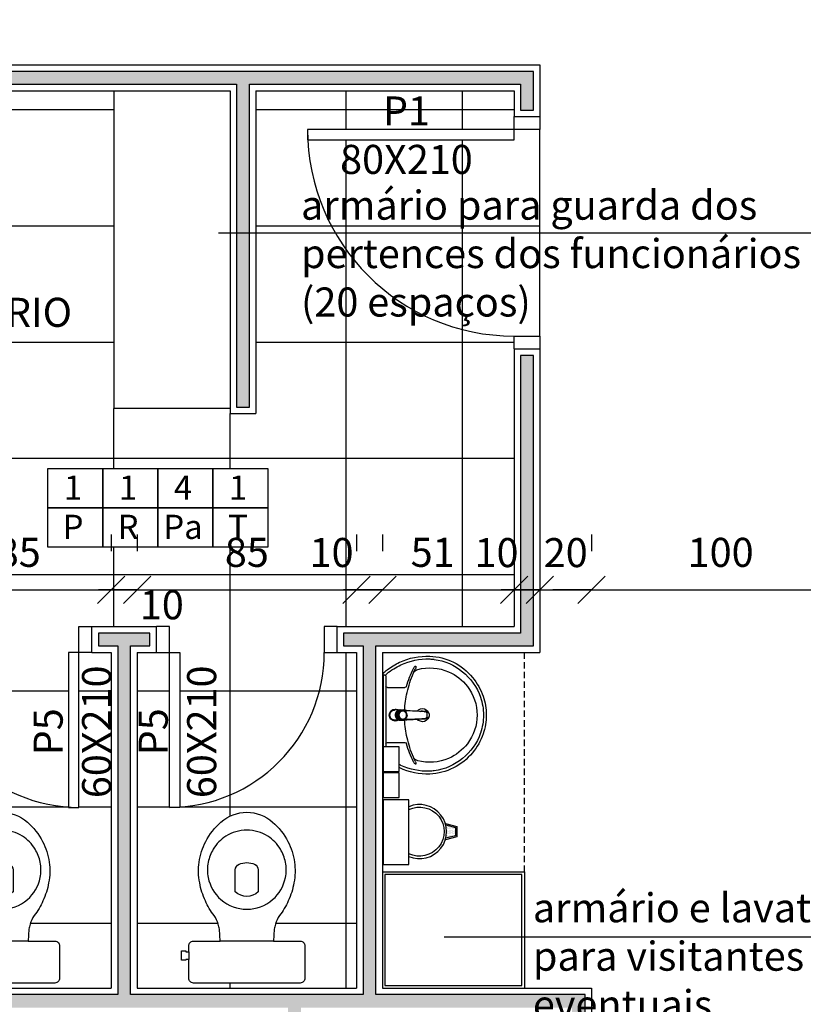
# Model space of a CAD drawing. Units: millimetres. Extents: x 44843 to 356212, y -58898 to 599.
# Drawn here: x 340777 to 341080, y -56613 to -56232 of the extents above; entities that cross this region are included whole.
import ezdxf

# ---------------------------------------------------------------- set-up
doc = ezdxf.new("R2010")
doc.units = ezdxf.units.MM
doc.header["$LTSCALE"] = 10
doc.linetypes.add('CONTINU', pattern=[0])
doc.linetypes.add('HIDDEN', pattern=[0.375, 0.25, -0.125])
for name, color, linetype in [('02', 2, 'Continuous'), ('04', 4, 'Continuous'), ('250', 250, 'Continuous'), ('252', 252, 'Continuous'), ('COTA', 13, 'Continuous'), ('EQUIP', 7, 'Continuous'), ('EQUIP_FIXOS', 13, 'Continuous'), ('EQUIP_I', 13, 'Continuous'), ('especificações ambientes', 7, 'Continuous'), ('ESQUADRIAS', 7, 'Continuous'), ('LINVISTA', 13, 'Continuous'), ('MOB_BemFina', 251, 'Continuous'), ('parede gesso', 135, 'Continuous'), ('proj 30', 30, 'HIDDEN')]:
    doc.layers.add(name, color=color, linetype=linetype)
doc.styles.add('ARIAL1', font='arial.ttf')
doc.styles.add('REGUA60', font='ARIALN.TTF')
doc.styles.get("Standard").update_dxf_attribs({"font": 'ARIALN.TTF'})
doc.dimstyles.new('ISO-25', dxfattribs={"dimtxt": 2.5, "dimasz": 2.5, "dimexe": 1.25, "dimexo": 0.625, "dimtad": 1, "dimtxsty": 'Standard', "dimcen": 2.5, "dimadec": 0, "dimazin": 0, "dimtfac": 1, "dimtmove": 0, "dimatfit": 3, "dimfxl": 1, "dimarcsym": 0})

# ---------------------------------------------------------------- blocks, each defined once
blk = doc.blocks.new('SAC717S2')
at = {"layer": 'EQUIP', "color": 0, "linetype": 'ByBlock'}
blk.add_lwpolyline([(0, -67.6, 0.182004), (10, -63.8, 0.098298), (15.9, -56.3, 0.085166), (18.45, -48.3, 0.08648), (18.25, -40.3, 0.067868), (16.05, -33.3, 0.06199), (12.65, -27.6, -0.060779), (11.05, -24.3, -0.023796), (10.6, -22.3), (10.28, -17.75), (20.7, -17.75, 0.424217), (22.5, -15.85), (22.5, -13.6), (22.5, -10.6), (22.5, -3.3, 0.418036), (20.7, -1.5), (0, -1.5), (-20.7, -1.5, 0.418036), (-22.5, -3.3), (-22.5, -10.6), (-23.65, -10.6), (-23.65, -10.3), (-25.25, -10.3), (-25.25, -12.1), (-25.25, -13.9), (-23.65, -13.9), (-23.65, -13.6), (-22.5, -13.6), (-22.5, -15.85, 0.424217), (-20.7, -17.75), (-10.28, -17.75), (-10.6, -22.3, -0.023796), (-11.05, -24.3, -0.060779), (-12.65, -27.6, 0.06199), (-16.05, -33.3, 0.067868), (-18.25, -40.3, 0.08648), (-18.45, -48.3, 0.085166), (-15.9, -56.3, 0.098298), (-10, -63.8, 0.182004)], format="xyb", close=True, dxfattribs=at)
at = {"layer": 'EQUIP_I'}
for p, q in [((0, -17.75), (-10.28, -17.75)), ((10.28, -17.75), (0, -17.75))]:
    blk.add_line(p, q, dxfattribs=at)
blk.add_lwpolyline([(-22.5, -13.6), (-22.5, -10.6)], dxfattribs=at)
for points in [[(0, -30.05, -0.18052), (10, -33.8, -0.167158), (14.95, -42.3, -0.1), (14.95, -48.3, -0.096291), (13, -53.3, -0.13332), (8.1, -58.3, -0.150886), (0, -60.65, -0.150886), (-8.1, -58.3, -0.13332), (-13, -53.3, -0.096291), (-14.95, -48.3, -0.1), (-14.95, -42.3, -0.167158), (-10, -33.8, -0.18052)], [(3, -47.5, 0.276984), (4.45, -45.3), (4.45, -36.8, 0.393258), (-4.45, -36.8), (-4.45, -45.3, 0.276984), (-3, -47.5, 0.2)]]:
    blk.add_lwpolyline(points, format="xyb", close=True, dxfattribs=at)
blk = doc.blocks.new('COTATR')
at = {"color": 6}
blk.add_line((-70.7, -70.7), (70.7, 70.7), dxfattribs=at)
at = {"color": 0, "linetype": 'ByBlock'}
blk.add_line((0, 0), (200, 0), dxfattribs=at)
blk = doc.blocks.new('*D327')
at = {"layer": 'COTA', "color": 0, "lineweight": -2, "transparency": 16777216}
for p, q in [((340812.02, -56431.27), (340812.02, -56437.77)), ((340727.09, -56452.77), (340811.94, -56452.77))]:
    blk.add_line(p, q, dxfattribs=at)
at = {"layer": 'Defpoints', "color": 0, "transparency": 16777216}
for p in [(340727.02, -56453.77), (340812.02, -56452.77), (340812.02, -56453.77)]:
    blk.add_point(p, dxfattribs=at)
at = {"layer": 'COTA', "color": 0, "lineweight": -2, "transparency": 16777216, "xscale": 0.075, "yscale": 0.075, "zscale": 0.075, "rotation": 180}
blk.add_blockref('COTATR', (340727.02, -56452.77), dxfattribs=at)
at = {"layer": 'COTA', "color": 0, "lineweight": -2, "transparency": 16777216, "xscale": 0.075, "yscale": 0.075, "zscale": 0.075}
blk.add_blockref('COTATR', (340812.02, -56452.77), dxfattribs=at)
at = {"layer": 'COTA', "color": 2, "transparency": 16777216, "insert": (340776.19, -56439.67), "char_height": 11.25, "attachment_point": 5, "style": 'REGUA60'}
blk.add_mtext('85', dxfattribs=at)
blk = doc.blocks.new('*D328')
at = {"layer": 'COTA', "color": 0, "lineweight": -2, "transparency": 16777216}
for p, q in [((340822.02, -56431.27), (340822.02, -56437.77)), ((340811.94, -56452.77), (340811.87, -56452.77)), ((340822.09, -56452.77), (340822.17, -56452.77))]:
    blk.add_line(p, q, dxfattribs=at)
at = {"layer": 'Defpoints', "color": 0, "transparency": 16777216}
for p in [(340812.02, -56453.77), (340822.02, -56452.77), (340822.02, -56453.77)]:
    blk.add_point(p, dxfattribs=at)
at = {"layer": 'COTA', "color": 0, "lineweight": -2, "transparency": 16777216, "xscale": 0.075, "yscale": 0.075, "zscale": 0.075}
blk.add_blockref('COTATR', (340812.02, -56452.77), dxfattribs=at)
at = {"layer": 'COTA', "color": 0, "lineweight": -2, "transparency": 16777216, "xscale": 0.075, "yscale": 0.075, "zscale": 0.075, "rotation": 180}
blk.add_blockref('COTATR', (340822.02, -56452.77), dxfattribs=at)
at = {"layer": 'COTA', "color": 2, "transparency": 16777216, "insert": (340831.6, -56459.97), "char_height": 11.25, "attachment_point": 5, "style": 'REGUA60'}
blk.add_mtext('10', dxfattribs=at)
blk = doc.blocks.new('*D329')
at = {"layer": 'COTA', "color": 0, "lineweight": -2, "transparency": 16777216}
for p, q in [((340907.02, -56431.27), (340907.02, -56437.77)), ((340822.09, -56452.77), (340906.94, -56452.77))]:
    blk.add_line(p, q, dxfattribs=at)
at = {"layer": 'Defpoints', "color": 0, "transparency": 16777216}
for p in [(340822.02, -56453.77), (340907.02, -56452.77), (340907.02, -56453.77)]:
    blk.add_point(p, dxfattribs=at)
at = {"layer": 'COTA', "color": 0, "lineweight": -2, "transparency": 16777216, "xscale": 0.075, "yscale": 0.075, "zscale": 0.075, "rotation": 180}
blk.add_blockref('COTATR', (340822.02, -56452.77), dxfattribs=at)
at = {"layer": 'COTA', "color": 0, "lineweight": -2, "transparency": 16777216, "xscale": 0.075, "yscale": 0.075, "zscale": 0.075}
blk.add_blockref('COTATR', (340907.02, -56452.77), dxfattribs=at)
at = {"layer": 'COTA', "color": 2, "transparency": 16777216, "insert": (340864.52, -56439.67), "char_height": 11.25, "attachment_point": 5, "style": 'REGUA60'}
blk.add_mtext('85', dxfattribs=at)
blk = doc.blocks.new('*D330')
at = {"layer": 'COTA', "color": 0, "lineweight": -2, "transparency": 16777216}
for p, q in [((340917.02, -56431.27), (340917.02, -56437.77)), ((340906.94, -56452.77), (340906.87, -56452.77)), ((340917.09, -56452.77), (340917.17, -56452.77))]:
    blk.add_line(p, q, dxfattribs=at)
at = {"layer": 'Defpoints', "color": 0, "transparency": 16777216}
for p in [(340907.02, -56453.77), (340917.02, -56452.77), (340917.02, -56453.77)]:
    blk.add_point(p, dxfattribs=at)
at = {"layer": 'COTA', "color": 0, "lineweight": -2, "transparency": 16777216, "xscale": 0.075, "yscale": 0.075, "zscale": 0.075}
blk.add_blockref('COTATR', (340907.02, -56452.77), dxfattribs=at)
at = {"layer": 'COTA', "color": 0, "lineweight": -2, "transparency": 16777216, "xscale": 0.075, "yscale": 0.075, "zscale": 0.075, "rotation": 180}
blk.add_blockref('COTATR', (340917.02, -56452.77), dxfattribs=at)
at = {"layer": 'COTA', "color": 2, "transparency": 16777216, "insert": (340897.34, -56439.73), "char_height": 11.25, "attachment_point": 5, "style": 'REGUA60'}
blk.add_mtext('10', dxfattribs=at)
blk = doc.blocks.new('*D331')
at = {"layer": 'COTA', "color": 0, "lineweight": -2, "transparency": 16777216}
for p, q in [((340968.02, -56431.27), (340968.02, -56437.77)), ((340917.09, -56452.77), (340967.94, -56452.77))]:
    blk.add_line(p, q, dxfattribs=at)
at = {"layer": 'Defpoints', "color": 0, "transparency": 16777216}
for p in [(340917.02, -56453.77), (340968.02, -56452.77), (340968.02, -56453.77)]:
    blk.add_point(p, dxfattribs=at)
at = {"layer": 'COTA', "color": 0, "lineweight": -2, "transparency": 16777216, "xscale": 0.075, "yscale": 0.075, "zscale": 0.075, "rotation": 180}
blk.add_blockref('COTATR', (340917.02, -56452.77), dxfattribs=at)
at = {"layer": 'COTA', "color": 0, "lineweight": -2, "transparency": 16777216, "xscale": 0.075, "yscale": 0.075, "zscale": 0.075}
blk.add_blockref('COTATR', (340968.02, -56452.77), dxfattribs=at)
at = {"layer": 'COTA', "color": 2, "transparency": 16777216, "insert": (340936.5, -56439.67), "char_height": 11.25, "attachment_point": 5, "style": 'REGUA60'}
blk.add_mtext('51', dxfattribs=at)
blk = doc.blocks.new('*D332')
at = {"layer": 'COTA', "color": 0, "lineweight": -2, "transparency": 16777216}
for p, q in [((340968.02, -56431.27), (340968.02, -56437.77)), ((340978.02, -56431.27), (340978.02, -56437.77)), ((340967.94, -56452.77), (340967.87, -56452.77)), ((340978.09, -56452.77), (340978.17, -56452.77))]:
    blk.add_line(p, q, dxfattribs=at)
at = {"layer": 'Defpoints', "color": 0, "transparency": 16777216}
for p in [(340968.02, -56453.77), (340978.02, -56452.77), (340978.02, -56453.77)]:
    blk.add_point(p, dxfattribs=at)
at = {"layer": 'COTA', "color": 0, "lineweight": -2, "transparency": 16777216, "xscale": 0.075, "yscale": 0.075, "zscale": 0.075}
blk.add_blockref('COTATR', (340968.02, -56452.77), dxfattribs=at)
at = {"layer": 'COTA', "color": 0, "lineweight": -2, "transparency": 16777216, "xscale": 0.075, "yscale": 0.075, "zscale": 0.075, "rotation": 180}
blk.add_blockref('COTATR', (340978.02, -56452.77), dxfattribs=at)
at = {"layer": 'COTA', "color": 2, "transparency": 16777216, "insert": (340961.23, -56439.77), "char_height": 11.25, "attachment_point": 5, "style": 'REGUA60'}
blk.add_mtext('10', dxfattribs=at)
blk = doc.blocks.new('*D333')
at = {"layer": 'COTA', "color": 0, "lineweight": -2, "transparency": 16777216}
for p, q in [((340998.02, -56431.27), (340998.02, -56437.77)), ((340978.09, -56452.77), (340997.94, -56452.77))]:
    blk.add_line(p, q, dxfattribs=at)
at = {"layer": 'Defpoints', "color": 0, "transparency": 16777216}
for p in [(340978.02, -56453.77), (340998.02, -56452.77), (340998.02, -56453.77)]:
    blk.add_point(p, dxfattribs=at)
at = {"layer": 'COTA', "color": 0, "lineweight": -2, "transparency": 16777216, "xscale": 0.075, "yscale": 0.075, "zscale": 0.075, "rotation": 180}
blk.add_blockref('COTATR', (340978.02, -56452.77), dxfattribs=at)
at = {"layer": 'COTA', "color": 0, "lineweight": -2, "transparency": 16777216, "xscale": 0.075, "yscale": 0.075, "zscale": 0.075}
blk.add_blockref('COTATR', (340998.02, -56452.77), dxfattribs=at)
at = {"layer": 'COTA', "color": 2, "transparency": 16777216, "insert": (340988.02, -56439.77), "char_height": 11.25, "attachment_point": 5, "style": 'REGUA60'}
blk.add_mtext('20', dxfattribs=at)
blk = doc.blocks.new('*D334')
at = {"layer": 'COTA', "color": 0, "lineweight": -2, "transparency": 16777216}
for p, q in [((341098.02, -56431.27), (341098.02, -56437.77)), ((340998.09, -56452.77), (341097.94, -56452.77))]:
    blk.add_line(p, q, dxfattribs=at)
at = {"layer": 'Defpoints', "color": 0, "transparency": 16777216}
for p in [(340998.02, -56453.77), (341098.02, -56452.77), (341098.02, -56453.77)]:
    blk.add_point(p, dxfattribs=at)
at = {"layer": 'COTA', "color": 0, "lineweight": -2, "transparency": 16777216, "xscale": 0.075, "yscale": 0.075, "zscale": 0.075, "rotation": 180}
blk.add_blockref('COTATR', (340998.02, -56452.77), dxfattribs=at)
at = {"layer": 'COTA', "color": 0, "lineweight": -2, "transparency": 16777216, "xscale": 0.075, "yscale": 0.075, "zscale": 0.075}
blk.add_blockref('COTATR', (341098.02, -56452.77), dxfattribs=at)
at = {"layer": 'COTA', "color": 2, "transparency": 16777216, "insert": (341048.02, -56439.67), "char_height": 11.25, "attachment_point": 5, "style": 'REGUA60'}
blk.add_mtext('100', dxfattribs=at)
blk = doc.blocks.new('1173C_p')
at = {"linetype": 'Continuous'}
for p, q in [((-0.0163, -0.0488), (-0.0165, -0.045)), ((0.0163, -0.0488), (0.0165, -0.045))]:
    blk.add_line(p, q, dxfattribs=at)
at = {"linetype": 'CONTINU', "extrusion": (0, 0, -1)}
for points in [[(-0.0198, -0.0115, -0.13189), (-0.0229, 0, -0.414011), (0, 0.0229, -0.414011), (0.0229, 0, -0.132095), (0.0198, -0.0115)], [(0.0198, -0.0078, 0.094421), (0.0213, 0, 0.414218), (0, 0.0213, 0.414225), (-0.0213, 0, 0.094419), (-0.0198, -0.0078)], [(0.0184, -0.0289, -0.025793), (0.0174, -0.0306)], [(-0.0174, -0.0305, -0.02327), (-0.0184, -0.0289), (-0.0184, -0.0288), (-0.0188, -0.0281), (-0.0184, -0.0289)], [(0.016, -0.0438, -0.004162), (0.0165, -0.045)], [(-0.0163, -0.0488, -0.000293), (-0.0129, -0.1208)]]:
    blk.add_lwpolyline(points, format="xyb", dxfattribs=at)
at = {"linetype": 'CONTINU'}
for points in [[(-0.0198, -0.0115), (-0.0198, 0.0008)], [(0, 0.0006), (0, -0.0003)], [(-0.0193, -0.0178), (-0.0148, -0.0074)], [(-0.0193, -0.0207), (-0.0193, -0.0194)], [(-0.0184, -0.0289), (-0.0184, -0.0288)], [(-0.0175, -0.0242), (-0.0175, -0.0291)], [(-0.0165, -0.0346), (-0.016, -0.0438)], [(0, -0.0292), (0, -0.0294)], [(0.0124, -0.0051), (0.0017, -0.0008)], [(0.016, -0.0438), (0.0165, -0.0346)], [(0.0184, -0.0288), (0.0184, -0.0289)], [(0.0165, -0.045), (0.016, -0.0438)]]:
    blk.add_lwpolyline(points, dxfattribs=at)
for points in [[(0.0197, -0.0221, 0.014115), (0.0197, -0.021), (0.0198, -0.0194), (0.0198, 0.0008)], [(-0.0198, -0.0115), (-0.0198, -0.0194), (-0.0198, -0.021, 0.014158), (-0.0197, -0.0221)], [(-0.0193, -0.0178, 0.022469), (-0.0193, -0.0194)], [(-0.0193, -0.0178), (-0.0193, -0.0191, 0.022422), (-0.0193, -0.0207, 0.02241), (-0.0193, -0.0223, 0.005526), (-0.0175, -0.0268)], [(-0.0184, -0.0289), (-0.0189, -0.0281), (-0.0184, -0.0288), (-0.0184, -0.0289, 0.023468), (-0.0174, -0.0305)], [(-0.0183, -0.021, 0.079202), (-0.0175, -0.0263)], [(-0.0124, -0.0051, 0.04335), (-0.0148, -0.0074)], [(-0.0124, -0.0051), (-0.0124, -0.0064, 0.0433), (-0.0148, -0.0087), (-0.0148, -0.0074)], [(0.0017, -0.0008), (0.0017, -0.0021, 0.020932), (0, -0.002, 0.02091), (-0.0017, -0.0021), (-0.0017, -0.0008), (-0.0124, -0.0051)], [(-0.0017, -0.0008, -0.02099), (0, -0.0007, -0.020996), (0.0017, -0.0008)], [(0.0148, -0.0074, 0.043592), (0.0124, -0.0051)], [(0.0193, -0.0178), (0.0148, -0.0074), (0.0148, -0.0087, 0.043556), (0.0124, -0.0064), (0.0124, -0.0051)], [(0.0193, -0.0207, -0.022421), (0.0193, -0.0223, -0.006199), (0.0174, -0.0268)], [(0.0174, -0.0263, 0.078954), (0.0183, -0.021)], [(0.0174, -0.0242), (0.0174, -0.0291, -0.013429), (0.0174, -0.03)], [(0.0174, -0.0306, 0.025781), (0.0184, -0.0289)], [(0.0193, -0.0207, 0.02241), (0.0193, -0.0191), (0.0193, -0.0178)], [(0.0193, -0.0207), (0.0193, -0.0194, 0.022418), (0.0193, -0.0178)], [(-0.0184, -0.0433), (-0.0183, -0.0455), (-0.0146, -0.1175, 0.0157), (-0.0146, -0.118)], [(-0.0129, -0.1208, 0.000292), (-0.0163, -0.0488)], [(0.0184, -0.0433), (0.0183, -0.0455), (0.0146, -0.1175, -0.0157), (0.0146, -0.118)], [(-0.0143, -0.12), (-0.0146, -0.118, -0.016453), (-0.0146, -0.1175)], [(-0.0143, -0.1201, 0.0159), (-0.0142, -0.1208)], [(0.0142, -0.1208, 0.016555), (0.0143, -0.1201), (0.0143, -0.12), (0.0145, -0.118, 0.016767), (0.0146, -0.1175)]]:
    blk.add_lwpolyline(points, format="xyb", dxfattribs=at)
for points, degree in [([(0, 0.0213), (-0.004, 0.0213), (-0.0075, 0.0203), (-0.011, 0.0188), (-0.0145, 0.0162), (-0.0175, 0.0125), (-0.0198, 0.0073), (-0.0198, 0.0008)], 7), ([(0.0198, 0.0008), (0.0198, 0.0073), (0.0175, 0.0125), (0.0145, 0.0162), (0.0109, 0.0188), (0.0075, 0.0203), (0.004, 0.0213), (0, 0.0213)], 7), ([(-0.0198, -0.0194), (-0.0198, -0.0112), (-0.0156, -0.0063), (-0.013, -0.0044), (-0.0101, -0.0019), (-0.0063, -0.0009), (-0.0034, -0.0003), (0, -0.0003)], 7), ([(-0.0189, -0.0281), (-0.0191, -0.0266), (-0.0194, -0.0252), (-0.0196, -0.0237), (-0.0197, -0.0221)], 4), ([(-0.0184, -0.0433), (-0.0187, -0.0396), (-0.0189, -0.0359), (-0.0191, -0.0323), (-0.0193, -0.029), (-0.0195, -0.0256), (-0.0197, -0.0221)], 6), ([(-0.0148, -0.0087), (-0.0158, -0.0111), (-0.0166, -0.0132), (-0.0175, -0.0151), (-0.0183, -0.0171), (-0.0193, -0.0191)], 5), ([(0, -0.0033), (-0.006, -0.0033), (-0.0116, -0.0057), (-0.0158, -0.0098), (-0.0183, -0.0152), (-0.0183, -0.021)], 5), ([(-0.0175, -0.0242), (-0.0175, -0.0192), (-0.0155, -0.0141), (-0.0115, -0.0098), (-0.0059, -0.0074), (0, -0.0074)], 5), ([(-0.0175, -0.0291), (-0.0175, -0.0238), (-0.0153, -0.0185), (-0.011, -0.0143), (-0.0055, -0.0123), (0, -0.0123)], 5), ([(0, -0.046), (-0.0056, -0.046), (-0.0111, -0.0439), (-0.0154, -0.0396), (-0.0175, -0.0343), (-0.0175, -0.0291)], 5), ([(-0.0155, -0.0296), (-0.0155, -0.0249), (-0.0136, -0.0202), (-0.0098, -0.0165), (-0.0049, -0.0146), (0, -0.0146)], 5), ([(0, -0.0446), (-0.0049, -0.0446), (-0.0098, -0.0428), (-0.0136, -0.039), (-0.0155, -0.0343), (-0.0155, -0.0296)], 5), ([(-0.0017, -0.0021), (-0.004, -0.0032), (-0.006, -0.0041), (-0.0081, -0.0049), (-0.0102, -0.0057), (-0.0124, -0.0064)], 5), ([(0, -0.0064), (-0.0027, -0.0064), (-0.0053, -0.007), (-0.0076, -0.0081), (-0.0096, -0.0095), (-0.0113, -0.0113)], 5), ([(0, -0.0003), (0.0033, -0.0003), (0.0063, -0.0009), (0.0101, -0.0019), (0.013, -0.0044), (0.0156, -0.0063), (0.0198, -0.0112), (0.0198, -0.0194)], 7), ([(0.0183, -0.021), (0.0183, -0.0152), (0.0158, -0.0098), (0.0116, -0.0057), (0.006, -0.0033), (0, -0.0033)], 5), ([(0.0113, -0.0113), (0.0096, -0.0095), (0.0076, -0.0081), (0.0052, -0.007), (0.0027, -0.0064), (0, -0.0064)], 5), ([(0, -0.0074), (0.0059, -0.0074), (0.0115, -0.0098), (0.0155, -0.0141), (0.0174, -0.0192), (0.0174, -0.0242)], 5), ([(0, -0.0123), (0.0055, -0.0123), (0.011, -0.0143), (0.0153, -0.0185), (0.0174, -0.0238), (0.0174, -0.0291)], 5), ([(0, -0.0146), (0.0049, -0.0146), (0.0097, -0.0165), (0.0136, -0.0202), (0.0155, -0.0249), (0.0155, -0.0296)], 5), ([(0, -0.046), (0.0056, -0.046), (0.0111, -0.0439), (0.0154, -0.0396), (0.0174, -0.0343), (0.0174, -0.0291)], 5), ([(0.0155, -0.0296), (0.0155, -0.0343), (0.0136, -0.039), (0.0097, -0.0428), (0.0049, -0.0446), (0, -0.0446)], 5), ([(0.0124, -0.0064), (0.0101, -0.0057), (0.0081, -0.0049), (0.006, -0.0041), (0.004, -0.0032), (0.0017, -0.0021)], 5), ([(0.0193, -0.0191), (0.0183, -0.0171), (0.0175, -0.0151), (0.0166, -0.0132), (0.0158, -0.0111), (0.0148, -0.0087)], 5), ([(0.0197, -0.0221), (0.0195, -0.0256), (0.0193, -0.029), (0.0191, -0.0323), (0.0189, -0.0359), (0.0186, -0.0396), (0.0184, -0.0433)], 6), ([(0.0188, -0.0281), (0.0191, -0.0265), (0.0193, -0.0253), (0.0195, -0.0241), (0.0196, -0.0231), (0.0197, -0.0221)], 5), ([(-0.0142, -0.1208), (-0.0136, -0.1239), (-0.0119, -0.1268), (-0.0095, -0.1293), (-0.0064, -0.1313), (-0.0032, -0.1323), (0, -0.1323)], 6), ([(-0.0131, -0.117), (-0.0129, -0.121), (-0.0091, -0.1229), (-0.0041, -0.1233), (0, -0.1233)], 4), ([(0, -0.1233), (0.0041, -0.1233), (0.0091, -0.1229), (0.0129, -0.121), (0.0131, -0.117)], 4), ([(0, -0.1323), (0.0032, -0.1323), (0.0064, -0.1313), (0.0095, -0.1293), (0.0119, -0.1268), (0.0136, -0.1239), (0.0142, -0.1208)], 6), ([(0, -0.1323), (0, -0.1323), (0, -0.1323), (0, -0.1323), (0, -0.1322), (0, -0.1321)], 5)]:
    blk.add_open_spline(points, degree=degree, dxfattribs=at)
blk = doc.blocks.new('aps_pia_pl5')
h = blk.add_hatch()
h.set_pattern_fill('DOTS', color=252, scale=0.3, style=0)
h.set_pattern_definition([(180, (-0.243112, -0.6682743), (-0.00238125, 0.0047625), [0, -0.0047625])])
edge = h.paths.add_edge_path()
edge.add_line((-0.2813, -0.6361), (-0.2431, -0.6265))
edge.add_ellipse((-0.1413, -0.6522), major_axis=(-0.0742, 0.0742), ratio=1, start_angle=30.8655, end_angle=45)
edge.add_ellipse((-0.1413, -0.6522), major_axis=(0.0742, 0.0742), ratio=1, start_angle=135, end_angle=149.1345)
edge.add_line((-0.2431, -0.6778), (-0.2813, -0.6683))
edge.add_line((-0.2813, -0.6683), (-0.2813, -0.6361))
for p, q in [((0, -0.0442), (0, -0.201)), ((-0.0171, -0.0945), (-0.0842, -0.0945)), ((0, -0.201), (0, -0.3578)), ((-0.0171, -0.3075), (-0.0842, -0.3075))]:
    blk.add_line(p, q)
at = {"color": 250}
for p, q in [((-0.2416, -0.621), (-0.2863, -0.6322)), ((-0.2863, -0.6322), (-0.2863, -0.6722)), ((-0.2863, -0.6722), (-0.2416, -0.6834))]:
    blk.add_line(p, q, dxfattribs=at)
at = {"color": 252}
for p, q in [((-0.2431, -0.6265), (-0.2813, -0.6361)), ((-0.2813, -0.6361), (-0.2813, -0.6683)), ((-0.2813, -0.6683), (-0.2431, -0.6778))]:
    blk.add_line(p, q, dxfattribs=at)
for points in [[(0, -0.419), (-0.0622, -0.419), (-0.0622, -0.324), (0, -0.324)], [(0, -0.5202), (-0.0622, -0.5202), (-0.0622, -0.4252), (0, -0.4252)], [(0, -0.7797), (-0.1, -0.7797), (-0.1, -0.5297), (0, -0.5297)]]:
    blk.add_lwpolyline(points, close=True)
for centre, radius, start, end in [((-0.172, -0.198), 0.2254, 92.3468, 140.682), ((-0.1725, -0.2288), 0.2562, 65.081, 91.955), ((-0.1763, -0.2342), 0.2628, 52.3096, 64.8213), ((-0.1394, -0.0471), 0.0231, 23.2243, 77.9201), ((-0.1257, -0.0132), 0.00195, 46.5843, 181.3407), ((-0.1079, -0.0126), 0.0197, 181.7685, 209.5159), ((-0.2612, -0.0919), 0.1529, 20.6244, 27.0531), ((-0.1537, -0.0391), 0.0401, 27.6293, 42.9931), ((-0.4492, -0.1912), 0.3725, 15.8037, 27.2783), ((-0.4737, -0.1966), 0.3893, 12.3293, 24.0416), ((-0.1763, -0.2342), 0.2628, 48.9141, 52.3096), ((-0.0101, -0.044), 0.0101, 358.6829, 50.205), ((-0.1681, -0.2051), 0.233, 139.9389, 160.6948), ((-0.4428, -0.1971), 0.3593, 2.3817, 13.4577), ((-0.0841, -0.0874), 0.00714, 199.6014, 268.7233), ((-0.0172, -0.0885), 0.00599, 270.8385, 351.5333), ((-0.1752, -0.2006), 0.2248, 161.1683, 180.0929), ((-0.1752, -0.2014), 0.2248, 179.9071, 198.8317), ((-0.4428, -0.2049), 0.3593, 346.5423, 357.6208), ((-0.1681, -0.1969), 0.233, 199.3052, 220.0611), ((-0.4737, -0.2054), 0.3893, 335.9584, 347.6707), ((-0.4492, -0.2108), 0.3725, 332.7217, 344.1963), ((-0.0841, -0.3146), 0.00714, 91.2767, 160.3986), ((-0.0172, -0.3135), 0.00599, 8.4667, 89.1615), ((-0.172, -0.204), 0.2254, 219.318, 267.6532), ((-0.1394, -0.3549), 0.0231, 282.0799, 336.7757), ((-0.1079, -0.3894), 0.0197, 150.4841, 178.2315), ((-0.2612, -0.3101), 0.1529, 332.9469, 339.3756), ((-0.1725, -0.1732), 0.2562, 268.045, 294.919), ((-0.1257, -0.3888), 0.00195, 178.6593, 313.4157), ((-0.1537, -0.3629), 0.0401, 317.0069, 332.3707), ((-0.1763, -0.1678), 0.2628, 295.1787, 295.6602)]:
    blk.add_arc(centre, radius, start, end)
at = {"color": 13}
for centre, radius, start, end in [((-0.1805, -0.2029), 0.1849, 113.4729, 142.4355), ((-0.1817, -0.2011), 0.1828, 75.0345, 113.3354), ((-0.1829, -0.2002), 0.1813, 142.6439, 180.2602), ((-0.1528, -0.201), 0.0255, 34.9422, 325.0926), ((-0.1528, -0.201), 0.0164, 58.1438, 126.6778), ((-0.1829, -0.2018), 0.1813, 179.7398, 217.3561), ((-0.1528, -0.201), 0.0164, 233.2406, 289.4036), ((-0.1528, -0.201), 0.0164, 301.3324, 301.9598), ((-0.1805, -0.1991), 0.1849, 217.5645, 246.5271), ((-0.1817, -0.2009), 0.1828, 246.6646, 284.9655), ((-0.1413, -0.6522), 0.095, 64.2375, 295.7625)]:
    blk.add_arc(centre, radius, start, end, dxfattribs=at)
at = {"color": 250, "extrusion": (0, 0, -1)}
blk.add_ellipse((-0.1413, -0.6522), major_axis=(-0.0742, 0.0742), ratio=1, start_param=9.806016, end_param=13.755929, dxfattribs=at)
at = {"layer": 'MOB_BemFina'}
for p, q in [((-0.0113, -0.0486), (-0.0113, -0.201)), ((-0.0073, -0.0468), (-0.0029, -0.0468)), ((-0.0113, -0.201), (-0.0113, -0.324))]:
    blk.add_line(p, q, dxfattribs=at)
for centre, radius, start, end in [((-0.1681, -0.2051), 0.222, 97.7107, 160.6831), ((-0.172, -0.198), 0.2145, 92.3568, 96.9303), ((-0.1725, -0.2288), 0.2452, 65.0868, 91.9463), ((-0.1763, -0.2342), 0.2518, 50.3606, 64.8157), ((-0.0208, -0.0483), 0.00953, 358.4764, 57.292), ((-0.0072, -0.05), 0.0032, 92.1883, 161.5515), ((-0.0029, -0.049), 0.00223, 10.4987, 89.8901), ((-0.1752, -0.2006), 0.2139, 161.1804, 180.0929), ((-0.1752, -0.2014), 0.2139, 179.9071, 198.8196), ((-0.1681, -0.1969), 0.222, 199.3169, 262.2893), ((-0.172, -0.204), 0.2145, 263.0697, 267.6432), ((-0.1725, -0.1732), 0.2452, 268.0537, 294.9132), ((-0.1763, -0.1678), 0.2518, 295.1843, 296.862)]:
    blk.add_arc(centre, radius, start, end, dxfattribs=at)
at = {"rotation": 270}
blk.add_blockref('1173C_p', (-0.047, -0.201), dxfattribs=at)

msp = doc.modelspace()

# ---------------------------------------------------------------- hatches: boundary and pattern name
at = {"layer": '252'}
h = msp.add_hatch(dxfattribs=at)
h.set_pattern_fill('_USER,_O', color=256, scale=45, double=1, pattern_type=0)
h.set_pattern_definition([(0, (340768.015, -56536.832), (0, 45), []), (90, (340768.015, -56536.832), (-45, 3e-15), [])])
h.paths.add_polyline_path([(340968.015, -56359.466), (340968.015, -56354.466, -0.3996375), (340888.115, -56278.466), (340888.015, -56278.466), (340888.015, -56274.466), (340968.015, -56274.466), (340968.015, -56269.466), (340968.015, -56259.466), (340868.015, -56259.466), (340868.015, -56384.466), (340858.015, -56384.466), (340858.015, -56382.466), (340813.015, -56382.466), (340813.015, -56259.466), (340588.015, -56259.466), (340588.015, -56466.966), (340596.515, -56466.966), (340601.515, -56466.966), (340601.515, -56476.966, 0.3948051), (340657.515, -56536.832), (340657.515, -56476.966), (340661.515, -56476.966), (340661.515, -56466.966), (340666.515, -56466.966), (340734.515, -56466.966), (340739.515, -56466.966), (340739.515, -56476.966, 0.3948051), (340795.515, -56536.832), (340795.515, -56476.966), (340799.515, -56476.966), (340799.515, -56466.966), (340804.515, -56466.966), (340829.515, -56466.966), (340834.515, -56466.966), (340834.515, -56476.966), (340838.515, -56476.966), (340838.515, -56536.832, 0.3948051), (340894.515, -56476.966), (340894.515, -56466.966), (340899.515, -56466.966), (340968.015, -56466.966)])
h.paths.add_polyline_path([(340787.408, -56405.746), (340808.705, -56405.746), (340830.003, -56405.746), (340851.301, -56405.746), (340872.598, -56405.746), (340872.598, -56420.948), (340872.598, -56436.15), (340851.301, -56436.15), (340830.003, -56436.15), (340808.705, -56436.15), (340787.408, -56436.15), (340787.408, -56420.948)], flags=16)
h.paths.add_polyline_path([(340704.624, -56302.362), (340688.605, -56302.747), (340676.052, -56295.049), (340671.123, -56283.58), (340670.892, -56272.572), (340671.296, -56271.725), (340668.557, -56271.725), (340669.404, -56276.729), (340666.632, -56282.964), (340662.55, -56285.196), (340660.856, -56290.738), (340655.157, -56290.507), (340653.924, -56286.274), (340649.38, -56284.426), (340646.146, -56277.037), (340646.377, -56272.418), (340643.604, -56272.418), (340643.604, -56268.569), (340635.21, -56268.569), (340637.366, -56280.039), (340634.055, -56291.508), (340622.272, -56302.362), (340606.253, -56302.747), (340593.7, -56295.049), (340588.771, -56283.58), (340588.54, -56272.572), (340594.778, -56259.483), (340671.483, -56259.483), (340671.483, -56271.331), (340677.13, -56259.483), (340753.836, -56259.483), (340753.836, -56271.725), (340750.909, -56271.725), (340751.756, -56276.729), (340748.984, -56282.964), (340744.902, -56285.196), (340743.208, -56290.738), (340737.509, -56290.507), (340736.277, -56286.274), (340731.733, -56284.426), (340728.498, -56277.037), (340728.729, -56272.418), (340725.957, -56272.418), (340725.957, -56268.569), (340717.562, -56268.569), (340719.719, -56280.039), (340716.407, -56291.508)], flags=16)
h.paths.add_polyline_path([(340978.015, -56274.466), (340968.015, -56274.466), (340968.015, -56278.466), (340888.115, -56278.466, 0.3996375), (340968.015, -56354.466), (340978.015, -56354.466)])
h.paths.add_polyline_path([(340791.301, -56421.322), (340803.125, -56421.322), (340803.125, -56435.362), (340791.301, -56435.362)], flags=8)
h.paths.add_polyline_path([(340793.149, -56406.12), (340801.277, -56406.12), (340801.277, -56420.198), (340793.149, -56420.198)], flags=8)
h.paths.add_polyline_path([(340855.056, -56421.322), (340867.155, -56421.322), (340867.155, -56435.362), (340855.056, -56435.362)], flags=8)
h.paths.add_polyline_path([(340830.254, -56421.322), (340849.363, -56421.322), (340849.363, -56435.515), (340830.254, -56435.515)], flags=8)
h.paths.add_polyline_path([(340812.046, -56421.322), (340824.975, -56421.322), (340824.975, -56435.362), (340812.046, -56435.362)], flags=8)
h.paths.add_polyline_path([(340857.042, -56406.12), (340865.17, -56406.12), (340865.17, -56420.198), (340857.042, -56420.198)], flags=8)
h.paths.add_polyline_path([(340834.231, -56406.12), (340845.385, -56406.12), (340845.385, -56420.16), (340834.231, -56420.16)], flags=8)
h.paths.add_polyline_path([(340814.447, -56406.12), (340822.575, -56406.12), (340822.575, -56420.198), (340814.447, -56420.198)], flags=8)
h.paths.add_polyline_path([(340907.312, -56258.271), (340956.218, -56258.271), (340956.218, -56275.384), (340907.312, -56275.384)], flags=9)
h.paths.add_polyline_path([(340594.803, -56336.837), (340840.822, -56336.837), (340840.822, -56396.599), (340594.803, -56396.599)], flags=24)
h = msp.add_hatch(dxfattribs=at)
h.set_pattern_fill('_USER,_O', color=256, scale=45, double=1, pattern_type=0)
h.set_pattern_definition([(0, (340858.015, -56491.832), (0, 45), []), (90, (340858.015, -56491.832), (-45, 3e-15), [])])
h.paths.add_polyline_path([(340739.515, -56476.966), (340734.515, -56476.966), (340727.015, -56476.966), (340727.015, -56529.466), (340727.015, -56559.466), (340727.015, -56606.966), (340812.015, -56606.966), (340812.015, -56476.966), (340804.515, -56476.966), (340799.515, -56476.966), (340799.515, -56536.966), (340795.515, -56536.966), (340795.515, -56536.832, -0.3948051)])
h.paths.add_polyline_path([(340769.515, -56538.866, -0.1820041), (340779.515, -56542.666, -0.0982979), (340785.415, -56550.166, -0.0851656), (340787.965, -56558.166, -0.0864797), (340787.765, -56566.166, -0.0678678), (340785.565, -56573.166, -0.0619902), (340782.165, -56578.866, 0.0607785), (340780.565, -56582.166, 0.023796), (340780.115, -56584.166), (340779.793, -56588.716), (340790.179, -56588.716, -0.4301318), (340792.015, -56590.616), (340792.015, -56592.866), (340792.015, -56595.866), (340792.015, -56603.166, -0.4180357), (340790.217, -56604.966), (340769.515, -56604.966), (340748.813, -56604.966, -0.4180357), (340747.015, -56603.166), (340747.015, -56595.866), (340745.865, -56595.866), (340745.865, -56596.166), (340744.265, -56596.166), (340744.265, -56594.366), (340744.265, -56592.566), (340745.865, -56592.566), (340745.865, -56592.866), (340747.015, -56592.866), (340747.015, -56590.616, -0.4301318), (340748.851, -56588.716), (340759.237, -56588.716), (340758.915, -56584.166, 0.023796), (340758.465, -56582.166, 0.0607785), (340756.865, -56578.866, -0.0619902), (340753.465, -56573.166, -0.0678678), (340751.265, -56566.166, -0.0864797), (340751.065, -56558.166, -0.0851656), (340753.615, -56550.166, -0.0982979), (340759.515, -56542.666, -0.1820041)], flags=16)
h.paths.add_polyline_path([(340769.515, -56545.816, -0.150886), (340777.615, -56548.166, -0.1333202), (340782.515, -56553.166, -0.0962911), (340784.465, -56558.166, -0.1), (340784.465, -56564.166, -0.1671584), (340779.515, -56572.666, -0.1805203), (340769.515, -56576.416, -0.1805203), (340759.515, -56572.666, -0.1671584), (340754.565, -56564.166, -0.1), (340754.565, -56558.166, -0.0962911), (340756.515, -56553.166, -0.1333202), (340761.415, -56548.166, -0.150886)], flags=0)
h.paths.add_polyline_path([(340766.515, -56558.966, -0.2), (340772.515, -56558.966, -0.276984), (340773.965, -56561.166), (340773.965, -56569.666, -0.3932584), (340765.065, -56569.666), (340765.065, -56561.166, -0.276984)], flags=0)
h.paths.add_polyline_path([(340907.015, -56476.966), (340899.515, -56476.966), (340894.515, -56476.966, -0.3948051), (340838.515, -56536.832), (340838.515, -56536.966), (340834.515, -56536.966), (340834.515, -56476.966), (340829.515, -56476.966), (340822.015, -56476.966), (340822.015, -56606.966), (340907.015, -56606.966)])
h.paths.add_polyline_path([(340848.615, -56550.166, -0.0982979), (340854.515, -56542.666, -0.1820041), (340864.515, -56538.866, -0.1820041), (340874.515, -56542.666, -0.0982979), (340880.415, -56550.166, -0.0851656), (340882.965, -56558.166, -0.0864797), (340882.765, -56566.166, -0.0678678), (340880.565, -56573.166, -0.0619902), (340877.165, -56578.866, 0.0607785), (340875.565, -56582.166, 0.023796), (340875.115, -56584.166), (340874.793, -56588.716), (340885.179, -56588.716, -0.4301318), (340887.015, -56590.616), (340887.015, -56592.866), (340887.015, -56595.866), (340887.015, -56603.166, -0.4180357), (340885.217, -56604.966), (340864.515, -56604.966), (340843.813, -56604.966, -0.4180357), (340842.015, -56603.166), (340842.015, -56595.866), (340840.865, -56595.866), (340840.865, -56596.166), (340839.265, -56596.166), (340839.265, -56594.366), (340839.265, -56592.566), (340840.865, -56592.566), (340840.865, -56592.866), (340842.015, -56592.866), (340842.015, -56590.616, -0.4301318), (340843.851, -56588.716), (340854.237, -56588.716), (340853.915, -56584.166, 0.023796), (340853.465, -56582.166, 0.0607785), (340851.865, -56578.866, -0.0619902), (340848.465, -56573.166, -0.0678678), (340846.265, -56566.166, -0.0864797), (340846.065, -56558.166, -0.0851656)], flags=16)
h.paths.add_polyline_path([(340851.515, -56553.166, -0.1333202), (340856.415, -56548.166, -0.150886), (340864.515, -56545.816, -0.150886), (340872.615, -56548.166, -0.1333202), (340877.515, -56553.166, -0.0962911), (340879.465, -56558.166, -0.1), (340879.465, -56564.166, -0.1671584), (340874.515, -56572.666, -0.1805203), (340864.515, -56576.416, -0.1805203), (340854.515, -56572.666, -0.1671584), (340849.565, -56564.166, -0.1), (340849.565, -56558.166, -0.0962911)], flags=0)
h.paths.add_polyline_path([(340861.515, -56558.966, -0.2), (340867.515, -56558.966, -0.276984), (340868.965, -56561.166), (340868.965, -56569.666, -0.3932584), (340860.065, -56569.666), (340860.065, -56561.166, -0.276984)], flags=0)
h.paths.add_polyline_path([(340797.414, -56529.479), (340797.414, -56480.52), (340814.527, -56480.52), (340814.527, -56529.479)], flags=9)
h.paths.add_polyline_path([(340819.637, -56529.479), (340819.637, -56480.52), (340836.749, -56480.52), (340836.749, -56529.479)], flags=9)
at = {"layer": 'parede gesso'}
h = msp.add_hatch(dxfattribs=at)
h.set_pattern_fill('HONEY', color=256, scale=12, style=0)
h.set_pattern_definition([(0, (340580.515, -56609.4658), (2.25, 1.299038), [1.5, -3]), (120, (340580.515, -56609.4658), (-2.25, 1.299038), [1.5, -3]), (60, (340580.515, -56609.4658), (5e-09, 2.5980762), [-3, 1.5])])
h.paths.add_polyline_path([(340975.515, -56251.966), (340585.515, -56251.966), (340585.515, -56231.966), (340580.515, -56231.966), (340580.515, -56609.466), (340585.515, -56609.466), (340585.515, -56474.466), (340594.015, -56474.466), (340594.015, -56469.466), (340585.515, -56469.466), (340585.515, -56256.966), (340860.515, -56256.966), (340860.515, -56381.966), (340865.515, -56381.966), (340865.515, -56256.966), (340970.515, -56256.966), (340970.515, -56266.966), (340975.515, -56266.966)])
h = msp.add_hatch(dxfattribs=at)
h.set_pattern_fill('HONEY', color=256, scale=12, style=0)
h.set_pattern_definition([(0, (340669.015, -56609.4658), (2.25, 1.299038), [1.5, -3]), (120, (340669.015, -56609.4658), (-2.25, 1.299038), [1.5, -3]), (60, (340669.015, -56609.4658), (5e-09, 2.598076), [-3, 1.5])])
h.paths.add_polyline_path([(340914.515, -56474.466), (340975.515, -56474.466), (340975.515, -56361.966), (340970.515, -56361.966), (340970.515, -56469.466), (340902.015, -56469.466), (340902.015, -56474.466), (340909.515, -56474.466), (340909.515, -56609.466), (340914.515, -56609.466)])
h.paths.add_polyline_path([(340827.015, -56469.466), (340807.015, -56469.466), (340807.015, -56474.466), (340814.515, -56474.466), (340814.515, -56609.466), (340819.515, -56609.466), (340819.515, -56474.466), (340827.015, -56474.466)])
h.paths.add_polyline_path([(340724.515, -56561.966), (340719.515, -56561.966), (340719.515, -56609.466), (340724.515, -56609.466)])
h.paths.add_polyline_path([(340682.515, -56561.966), (340677.515, -56561.966), (340677.515, -56609.466), (340682.515, -56609.466)])
h.paths.add_polyline_path([(340732.015, -56469.466), (340669.015, -56469.466), (340669.015, -56474.466), (340677.515, -56474.466), (340677.515, -56526.966), (340682.515, -56526.966), (340682.515, -56474.466), (340719.515, -56474.466), (340719.515, -56526.966), (340724.515, -56526.966), (340724.515, -56474.466), (340732.015, -56474.466)])
h = msp.add_hatch(dxfattribs=at)
h.set_pattern_fill('HONEY', color=256, scale=12, style=0)
h.set_pattern_definition([(0, (340580.515, -56971.9658), (2.25, 1.299038), [1.5, -3]), (120, (340580.515, -56971.9658), (-2.25, 1.299038), [1.5, -3]), (60, (340580.515, -56971.9658), (5e-09, 2.5980762), [-3, 1.5])])
h.paths.add_polyline_path([(340885.515, -56614.466), (340990.515, -56614.466), (340990.515, -56624.466), (340995.515, -56624.466), (340995.515, -56609.466), (340580.515, -56609.466), (340580.515, -56971.966), (340699.515, -56971.966), (340699.515, -56966.966), (340683.015, -56966.966), (340683.015, -56831.966), (340691.765, -56831.966), (340691.765, -56826.966), (340669.265, -56826.966), (340669.265, -56831.966), (340678.015, -56831.966), (340678.015, -56966.966), (340585.515, -56966.966), (340585.515, -56831.966), (340594.265, -56831.966), (340594.265, -56826.966), (340585.515, -56826.966), (340585.515, -56614.466), (340880.515, -56614.466), (340880.515, -56739.466), (340885.515, -56739.466)])

# ---------------------------------------------------------------- linework, layer by layer
at = {"layer": '02'}
for p, q in [((340853.544, -56314.519), (341090.798, -56314.519)), ((341112.767, -56587.254), (340940.929, -56587.254))]:
    msp.add_line(p, q, dxfattribs=at)
for points in [[(340978.015, -56269.466), (340978.015, -56274.466), (340968.015, -56274.466), (340968.015, -56269.466)], [(340968.015, -56359.466), (340968.015, -56354.466), (340978.015, -56354.466), (340978.015, -56359.466)], [(340804.515, -56476.966), (340799.515, -56476.966), (340799.515, -56466.966), (340804.515, -56466.966)], [(340829.515, -56476.966), (340834.515, -56476.966), (340834.515, -56466.966), (340829.515, -56466.966)], [(340899.515, -56466.966), (340894.515, -56466.966), (340894.515, -56476.966), (340899.515, -56476.966)]]:
    msp.add_lwpolyline(points, dxfattribs=at)
for points in [[(340968.015, -56274.466), (340888.015, -56274.466), (340888.015, -56278.466), (340968.015, -56278.466)], [(340799.515, -56536.966), (340799.515, -56476.966), (340795.515, -56476.966), (340795.515, -56536.966)], [(340834.515, -56536.966), (340834.515, -56476.966), (340838.515, -56476.966), (340838.515, -56536.966)]]:
    msp.add_lwpolyline(points, close=True, dxfattribs=at)
at = {"layer": '04'}
for p, q in [((340588.015, -56249.466), (340978.015, -56249.466)), ((340978.015, -56249.466), (340978.015, -56269.466)), ((340588.015, -56259.466), (340858.015, -56259.466)), ((340858.015, -56259.466), (340858.015, -56384.466)), ((340868.015, -56259.466), (340968.015, -56259.466)), ((340868.015, -56259.466), (340868.015, -56384.466)), ((340968.015, -56259.466), (340968.015, -56269.466)), ((340968.015, -56269.466), (340978.015, -56269.466)), ((340968.015, -56359.466), (340978.015, -56359.466)), ((340968.015, -56359.466), (340968.015, -56466.966)), ((340978.015, -56359.466), (340978.015, -56476.966)), ((340858.015, -56384.466), (340868.015, -56384.466)), ((340804.515, -56466.966), (340829.515, -56466.966)), ((340804.515, -56476.966), (340804.515, -56466.966)), ((340829.515, -56476.966), (340829.515, -56466.966)), ((340899.515, -56466.966), (340968.015, -56466.966)), ((340899.515, -56476.966), (340899.515, -56466.966)), ((340804.515, -56476.966), (340812.015, -56476.966)), ((340812.015, -56476.966), (340812.015, -56606.966)), ((340822.015, -56476.966), (340829.515, -56476.966)), ((340822.015, -56476.966), (340822.015, -56606.966)), ((340899.515, -56476.966), (340907.015, -56476.966)), ((340907.015, -56476.966), (340907.015, -56606.966)), ((340917.015, -56476.966), (340978.015, -56476.966)), ((340917.015, -56476.966), (340917.015, -56606.966)), ((340727.015, -56606.966), (340812.015, -56606.966)), ((340822.015, -56606.966), (340907.015, -56606.966)), ((340917.015, -56606.966), (340998.015, -56606.966)), ((340998.015, -56606.966), (340998.015, -56626.966))]:
    msp.add_line(p, q, dxfattribs=at)
at = {"layer": '250'}
msp.add_line((340978.015, -56354.466), (340978.015, -56274.466), dxfattribs=at)
at = {"layer": '252'}
msp.add_lwpolyline([(340971.015, -56562.966), (340918.015, -56562.966), (340918.015, -56605.966), (340971.015, -56605.966)], close=True, dxfattribs=at)
at = {"layer": 'especificações ambientes'}
for points in [[(340808.705, -56420.948), (340787.408, -56420.948), (340787.408, -56405.746), (340808.705, -56405.746)], [(340830.003, -56420.948), (340808.705, -56420.948), (340808.705, -56405.746), (340830.003, -56405.746)], [(340851.301, -56420.948), (340830.003, -56420.948), (340830.003, -56405.746), (340851.301, -56405.746)], [(340872.598, -56420.948), (340851.301, -56420.948), (340851.301, -56405.746), (340872.598, -56405.746)], [(340808.705, -56436.15), (340787.408, -56436.15), (340787.408, -56420.948), (340808.705, -56420.948)], [(340830.003, -56436.15), (340808.705, -56436.15), (340808.705, -56420.948), (340830.003, -56420.948)], [(340851.301, -56436.15), (340830.003, -56436.15), (340830.003, -56420.948), (340851.301, -56420.948)], [(340872.598, -56436.15), (340851.301, -56436.15), (340851.301, -56420.948), (340872.598, -56420.948)]]:
    msp.add_lwpolyline(points, close=True, dxfattribs=at)
at = {"layer": 'LINVISTA'}
for p, q in [((340813.015, -56259.466), (340813.015, -56382.466)), ((340858.015, -56382.466), (340813.015, -56382.466)), ((340917.015, -56561.966), (340972.015, -56561.966)), ((340972.015, -56561.966), (340972.015, -56606.966))]:
    msp.add_line(p, q, dxfattribs=at)
for centre, radius, start, end in [((340968.015, -56274.466), 80, 180, 270), ((340799.515, -56476.966), 60, 180, 270), ((340834.515, -56476.966), 60, 270, 0)]:
    msp.add_arc(centre, radius, start, end, dxfattribs=at)
at = {"layer": 'parede gesso'}
for points in [[(340585.515, -56256.966), (340860.515, -56256.966), (340860.515, -56381.966), (340865.515, -56381.966), (340865.515, -56256.966), (340970.515, -56256.966), (340970.515, -56266.966), (340975.515, -56266.966), (340975.515, -56251.966), (340585.515, -56251.966)], [(340995.515, -56624.466), (340995.515, -56609.466), (340914.515, -56609.466), (340914.515, -56474.466), (340975.515, -56474.466), (340975.515, -56361.966), (340970.515, -56361.966), (340970.515, -56469.466), (340902.015, -56469.466), (340902.015, -56474.466), (340909.515, -56474.466), (340909.515, -56609.466), (340819.515, -56609.466), (340819.515, -56474.466), (340827.015, -56474.466), (340827.015, -56469.466), (340807.015, -56469.466), (340807.015, -56474.466), (340814.515, -56474.466), (340814.515, -56609.466), (340724.515, -56609.466)]]:
    msp.add_lwpolyline(points, dxfattribs=at)
at = {"layer": 'proj 30'}
msp.add_line((340972.015, -56561.966), (340972.015, -56476.966), dxfattribs=at)

# ---------------------------------------------------------------- block references
at = {"layer": 'EQUIP', "xscale": -1, "rotation": 180}
for p in [(340769.515, -56606.466), (340864.515, -56606.466)]:
    msp.add_blockref('SAC717S2', p, dxfattribs=at)
at = {"layer": 'EQUIP_FIXOS', "color": 0, "xscale": -100, "yscale": 100, "zscale": 100}
msp.add_blockref('aps_pia_pl5', (340917.259, -56481.129), dxfattribs=at)

# ---------------------------------------------------------------- texts
at = {"char_height": 11.25, "style": 'REGUA60'}
for s, insert, width, attachment_point in [('armário para guarda dos pertences dos funcionários (20 espaços)', (340885.5, -56298.153), 204.4779, 1), ('BANHEIRO\\\\VESTIÁRIO FUNCIONÁRIOS\\PMASCULINO\\Pa: 11,29m²', (340717.813, -56339.649), 248.43596, 2), ('armário e lavatório para visitantes eventuais', (340975.299, -56570.212), 137.31213, 1)]:
    msp.add_mtext(s, dxfattribs=dict(at, insert=insert, width=width, attachment_point=attachment_point))
at = {"layer": 'especificações ambientes', "char_height": 9.36, "width": 8.46973, "attachment_point": 2, "style": 'ARIAL1'}
for s, insert in [('1', (340797.213, -56408.46)), ('1', (340818.511, -56408.46)), ('4', (340839.808, -56408.46)), ('1', (340861.106, -56408.46)), ('P', (340797.213, -56423.662)), ('R', (340818.511, -56423.662)), ('Pa', (340839.808, -56423.662)), ('T', (340861.106, -56423.662))]:
    msp.add_mtext(s, dxfattribs=dict(at, insert=insert))
at = {"layer": 'ESQUADRIAS', "insert": (340926.326, -56261.683), "char_height": 11.25, "width": 332.49977, "attachment_point": 2, "style": 'REGUA60'}
msp.add_mtext('P1\\P80X210', dxfattribs=at)
at = {"layer": 'ESQUADRIAS', "char_height": 11.25, "width": 332.49977, "attachment_point": 2, "rotation": 90, "style": 'REGUA60'}
for insert in [(340781.956, -56507.709), (340822.652, -56507.709)]:
    msp.add_mtext('P5\\P60X210', dxfattribs=dict(at, insert=insert))

# ---------------------------------------------------------------- dimensions: what is measured, and where the dimension line sits
at = {"layer": 'COTA'}
for base, p1, p2, override, picture, middle in [((340812.015, -56452.766), (340727.015, -56453.766), (340812.015, -56453.766), {"dimscale": 7.5, "dimtxt": 1.5, "dimasz": 0.01, "dimexe": 2, "dimexo": 3, "dimgap": 0.98, "dimrnd": 0.5, "dimtxsty": 'REGUA60', "dimblk": 'COTATR', "dimcen": 4, "dimdle": 4, "dimse1": 1, "dimclrt": 2, "dimaunit": 1, "dimtofl": 0, "dimtmove": 2, "dimatfit": 2}, '*D327', (340776.186, -56439.672)), ((340822.015, -56452.766), (340812.015, -56453.766), (340822.015, -56453.766), {"dimscale": 7.5, "dimtxt": 1.5, "dimasz": 0.01, "dimexe": 2, "dimexo": 3, "dimgap": 0.98, "dimrnd": 0.5, "dimtxsty": 'REGUA60', "dimblk": 'COTATR', "dimcen": 4, "dimdle": 4, "dimse1": 1, "dimclrt": 2, "dimaunit": 1, "dimtofl": 0, "dimtmove": 2, "dimatfit": 2}, '*D328', (340831.597, -56459.972)), ((340917.015, -56452.766), (340907.015, -56453.766), (340917.015, -56453.766), {"dimscale": 7.5, "dimtxt": 1.5, "dimasz": 0.01, "dimexe": 2, "dimexo": 3, "dimgap": 0.98, "dimrnd": 0.5, "dimtxsty": 'REGUA60', "dimblk": 'COTATR', "dimcen": 4, "dimdle": 4, "dimse1": 1, "dimclrt": 2, "dimaunit": 1, "dimtofl": 0, "dimtmove": 2, "dimatfit": 2}, '*D330', (340897.336, -56439.735)), ((340968.015, -56452.766), (340917.015, -56453.766), (340968.015, -56453.766), {"dimscale": 7.5, "dimtxt": 1.5, "dimasz": 0.01, "dimexe": 2, "dimexo": 3, "dimgap": 0.98, "dimrnd": 0.5, "dimtxsty": 'REGUA60', "dimblk": 'COTATR', "dimcen": 4, "dimdle": 4, "dimse1": 1, "dimclrt": 2, "dimaunit": 1, "dimtofl": 0, "dimtmove": 2, "dimatfit": 2}, '*D331', (340936.495, -56439.672)), ((340978.015, -56452.766), (340968.015, -56453.766), (340978.015, -56453.766), {"dimscale": 7.5, "dimtxt": 1.5, "dimasz": 0.01, "dimexe": 2, "dimexo": 3, "dimgap": 0.98, "dimrnd": 0.5, "dimtxsty": 'REGUA60', "dimblk": 'COTATR', "dimcen": 4, "dimdle": 4, "dimclrt": 2, "dimaunit": 1, "dimtofl": 0, "dimtmove": 2, "dimatfit": 2}, '*D332', (340961.234, -56439.766)), ((340998.015, -56452.766), (340978.015, -56453.766), (340998.015, -56453.766), {"dimscale": 7.5, "dimtxt": 1.5, "dimasz": 0.01, "dimexe": 2, "dimexo": 3, "dimgap": 0.98, "dimrnd": 0.5, "dimtxsty": 'REGUA60', "dimblk": 'COTATR', "dimcen": 4, "dimdle": 4, "dimse1": 1, "dimclrt": 2, "dimaunit": 1, "dimtofl": 0, "dimtmove": 2, "dimatfit": 2}, '*D333', (340988.015, -56439.766))]:
    dim = msp.add_linear_dim(base=base, p1=p1, p2=p2, dimstyle='ISO-25', override=override, dxfattribs=at)
    dim.commit()
    dim.dimension.update_dxf_attribs({"geometry": picture, "text_midpoint": middle, "dimtype": 160})
for base, p1, p2, picture, middle in [((340907.015, -56452.766), (340822.015, -56453.766), (340907.015, -56453.766), '*D329', (340864.515, -56439.672)), ((341098.015, -56452.766), (340998.015, -56453.766), (341098.015, -56453.766), '*D334', (341048.015, -56439.672))]:
    dim = msp.add_linear_dim(base=base, p1=p1, p2=p2, dimstyle='ISO-25', override={"dimscale": 7.5, "dimtxt": 1.5, "dimasz": 0.01, "dimexe": 2, "dimexo": 3, "dimgap": 0.98, "dimrnd": 0.5, "dimtxsty": 'REGUA60', "dimblk": 'COTATR', "dimcen": 4, "dimdle": 4, "dimse1": 1, "dimclrt": 2, "dimaunit": 1, "dimtofl": 0, "dimtmove": 2, "dimatfit": 2}, dxfattribs=at)
    dim.commit()
    dim.dimension.update_dxf_attribs({"geometry": picture, "text_midpoint": middle})

doc.saveas('drawing.dxf')
